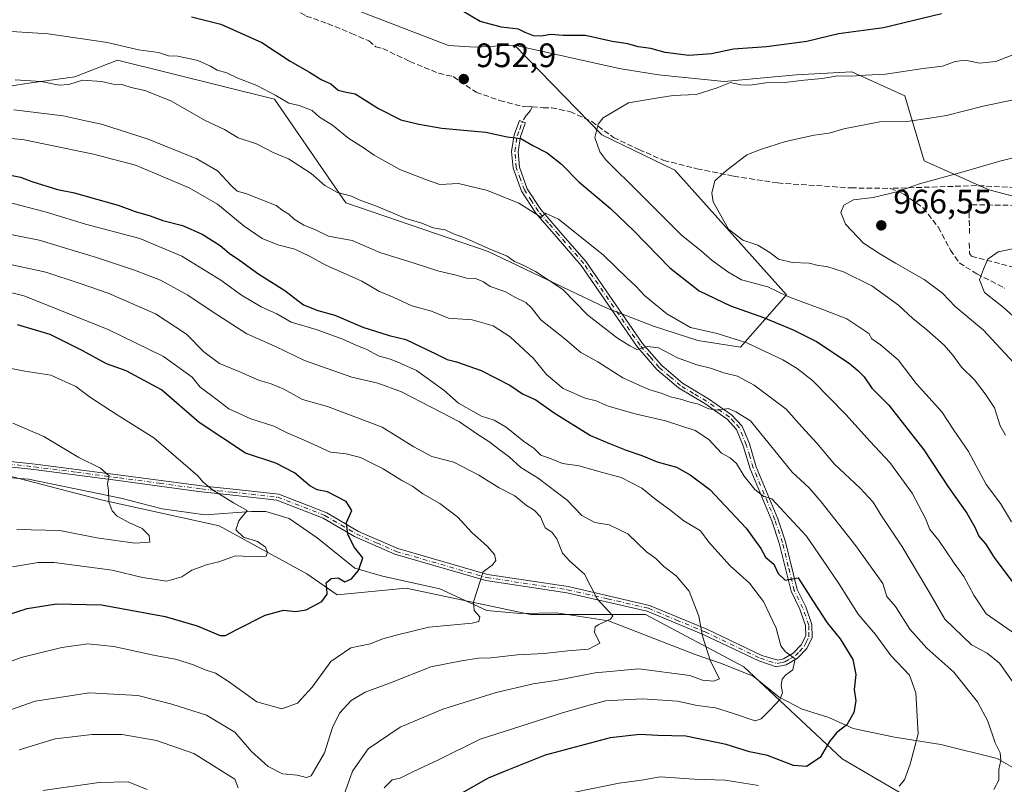
# Model space of a CAD drawing. Units: metres. Extents: x 661756 to 665217, y 4741899 to 4744293.
# Drawn here: x 663230 to 663521, y 4742915 to 4743141 of the extents above; entities that cross this region are included whole.
import ezdxf

# ---------------------------------------------------------------- set-up
doc = ezdxf.new("R2010")
doc.units = ezdxf.units.M
doc.header["$MEASUREMENT"] = 0
doc.linetypes.add('DGN Style 3', pattern=[2.307223, 1.648017, -0.659207])
doc.linetypes.add('DGN Style 4', pattern=[2.638475, 1.318413, -0.659207, 0.001648, -0.659207])
for name, color, linetype, lineweight in [('Arbolado forestal CxS', 92, 'Continuous', 0), ('Camino Cxs', 7, 'Continuous', 0), ('Camino eje', 30, 'DGN Style 4', 13), ('Corriente natural lineal', 142, 'Continuous', 13), ('Curva de nivel maestra', 30, 'Continuous', 30), ('Curva de nivel normal', 30, 'Continuous', 0), ('Matorral CxS', 135, 'Continuous', 0), ('Muro lineal', 1, 'DGN Style 3', 13), ('Punto de cota en terreno', 7, 'Continuous', 0), ('Rótulo de punto de cota en terreno', 7, 'Continuous', 0), ('Senda', 7, 'DGN Style 3', 0)]:
    doc.layers.add(name, color=color, linetype=linetype, lineweight=lineweight)
doc.styles.add('Style-Arial', font='txt')

# ---------------------------------------------------------------- blocks, each defined once
blk = doc.blocks.new('*U6')
at = {"layer": 'Arbolado forestal CxS', "color": 92, "linetype": 'Continuous', "lineweight": 0}
blk.add_polyline3d([(663692.3573, 4742978.2297, 1019.9575), (663661.8787, 4742996.6989, 1008.3694), (663636.3697, 4743018.7129, 998.3606), (663591.7009, 4743025.2235, 986.8384), (663555.2721, 4743033.8559, 976.424), (663534.1823, 4743046.3229, 971.554), (663527.4713, 4743061.6677, 971.606), (663530.7333, 4743070.1375, 970.6064), (663533.6433, 4743077.8983, 969.216), (663531.7033, 4743086.6291, 967.4553), (663516.9263, 4743090.4385, 966.1577), (663497.7533, 4743099.0705, 963.4661), (663492.0015, 4743118.2511, 956.5054), (663476.4067, 4743125.4341, 953.2352), (663459.9147, 4743124.4647, 952.9502), (663438.5727, 4743122.5249, 952.4192), (663419.1707, 4743124.4653, 952.2899), (663407.5289, 4743126.4055, 952.1113), (663376.5251, 4743133.2267, 950.5464), (663364.9819, 4743132.6379, 951.4644), (663357.0829, 4743133.1971, 951.7631), (663296.7853, 4743156.4637, 950.9129)], dxfattribs=at)
blk = doc.blocks.new('5PATER')
at = {"layer": 'Punto de cota en terreno', "linetype": 'Continuous', "lineweight": 0}
h = blk.add_hatch(color=51, dxfattribs=at)
edge = h.paths.add_edge_path()
edge.add_ellipse((0, 0), major_axis=(-0.11, -0.111), ratio=0.999422, start_angle=0, end_angle=360)

msp = doc.modelspace()

# ---------------------------------------------------------------- linework, layer by layer
at = {"layer": 'Arbolado forestal CxS', "color": 92, "linetype": 'Continuous', "lineweight": 0}
for points in [[(663376.5251, 4743133.2267, 950.5464), (663364.9819, 4743132.6379, 951.4644), (663357.0829, 4743133.1971, 951.7631), (663296.7853, 4743156.4637, 950.9129), (663280.4725, 4743164.6837, 950.6201), (663267.8635, 4743174.3837, 948.6443), (663263.0135, 4743188.9325, 944.989), (663250.9037, 4743199.7713, 941.4935), (663241.3175, 4743208.4035, 939.6815), (663230.5253, 4743217.8451, 938.0976), (663228.0947, 4743219.9715, 937.6022), (663198.1789, 4743214.1581, 939.9006), (663171.3369, 4743217.9945, 936.6375), (663164.0779, 4743211.2427, 937.3555), (663163.1079, 4743200.5739, 939.4189), (663155.9989, 4743193.0601, 940.5275), (663137.8891, 4743186.9947, 941.4009), (663133.0389, 4743170.5059, 945.6612), (663105.8801, 4743160.8067, 944.8789), (663063.9691, 4743154.7005, 942.3762), (663044.7961, 4743149.9059, 939.0487)], [(663220.3345, 4743120.0677, 938.4309), (663232.9445, 4743122.0063, 940.3948), (663246.5233, 4743123.9461, 941.2412), (663259.1335, 4743128.7959, 943.5326), (663305.5463, 4743117.2943, 944.5864), (663326.6361, 4743086.6055, 939.6656), (663368.8169, 4743072.2191, 939.7461), (663403.6487, 4743055.5891, 941.5424), (663417.7077, 4743050.1607, 943.203), (663430.8117, 4743045.8875, 944.5262), (663443.4225, 4743043.9467, 945.2981), (663457.0045, 4743059.4681, 955.5969), (663424.0207, 4743096.3317, 957.8855), (663402.3689, 4743106.7439, 955.0519), (663376.5251, 4743133.2267, 950.5464), (663407.5289, 4743126.4055, 952.1113), (663419.1707, 4743124.4653, 952.2899), (663438.5727, 4743122.5249, 952.4192), (663459.9147, 4743124.4647, 952.9502), (663476.4067, 4743125.4341, 953.2352), (663492.0015, 4743118.2511, 956.5054), (663497.7533, 4743099.0705, 963.4661), (663516.9263, 4743090.4385, 966.1577), (663531.7033, 4743086.6291, 967.4553)], [(663220.3345, 4743120.0677, 938.4309), (663232.9445, 4743122.0063, 940.3948), (663246.5233, 4743123.9461, 941.2412), (663259.1335, 4743128.7959, 943.5326), (663305.5463, 4743117.2943, 944.5864), (663326.6361, 4743086.6055, 939.6656), (663368.8169, 4743072.2191, 939.7461), (663403.6487, 4743055.5891, 941.5424), (663417.7077, 4743050.1607, 943.203), (663430.8117, 4743045.8875, 944.5262), (663443.4225, 4743043.9467, 945.2981), (663457.0045, 4743059.4681, 955.5969), (663424.0207, 4743096.3317, 957.8855), (663402.3689, 4743106.7439, 955.0519), (663376.5251, 4743133.2267, 950.5464)], [(663376.5251, 4743133.2267, 950.5464), (663407.5289, 4743126.4055, 952.1113), (663419.1707, 4743124.4653, 952.2899), (663438.5727, 4743122.5249, 952.4192), (663459.9147, 4743124.4647, 952.9502), (663476.4067, 4743125.4341, 953.2352), (663492.0015, 4743118.2511, 956.5054), (663497.7533, 4743099.0705, 963.4661), (663516.9263, 4743090.4385, 966.1577), (663531.7033, 4743086.6291, 967.4553), (663533.6433, 4743077.8983, 969.216), (663530.7333, 4743070.1375, 970.6064), (663527.4713, 4743061.6677, 971.606), (663534.1823, 4743046.3229, 971.554), (663555.2721, 4743033.8559, 976.424), (663591.7009, 4743025.2235, 986.8384), (663636.3697, 4743018.7129, 998.3606), (663661.8787, 4742996.6989, 1008.3694), (663692.3573, 4742978.2297, 1019.9575), (663697.1515, 4742985.9013, 1023.7038), (663706.7375, 4742991.6561, 1028.6207), (663718.8803, 4742986.0493, 1032.8764)], [(663224.2141, 4743006.5839, 885.7216), (663254.2833, 4742998.8235, 889.6491), (663289.2021, 4742991.0631, 893.94), (663315.1689, 4742976.9051, 898.5737), (663324.1207, 4742970.6939, 900.1408), (663344.4897, 4742972.6335, 901.9671), (663381.3475, 4742964.8733, 906.9606), (663415.2965, 4742964.8727, 912.1608), (663444.3953, 4742949.3535, 916.6393), (663473.4941, 4742922.1945, 925.6643), (663496.7731, 4742908.6155, 931.759), (663539.4519, 4742899.8849, 942.8111)], [(663539.4519, 4742899.8849, 942.8111), (663496.7731, 4742908.6155, 931.759), (663473.4941, 4742922.1945, 925.6643), (663444.3953, 4742949.3535, 916.6393), (663415.2965, 4742964.8727, 912.1608), (663381.3475, 4742964.8733, 906.9606), (663344.4897, 4742972.6335, 901.9671), (663324.1207, 4742970.6939, 900.1408), (663315.1689, 4742976.9051, 898.5737), (663289.2021, 4742991.0631, 893.94), (663254.2833, 4742998.8235, 889.6491), (663224.2141, 4743006.5839, 885.7216)], [(663630.5243, 4742843.6515, 993.6522), (663620.9373, 4742851.3235, 988.4317), (663606.5573, 4742858.0375, 981.205), (663601.7645, 4742879.1363, 971.2842), (663592.7995, 4742885.3343, 965.0776), (663561.7607, 4742898.9145, 951.8784), (663539.4519, 4742899.8849, 942.8111), (663496.7731, 4742908.6155, 931.759), (663473.4941, 4742922.1945, 925.6643), (663444.3953, 4742949.3535, 916.6393), (663415.2965, 4742964.8727, 912.1608), (663381.3475, 4742964.8733, 906.9606), (663344.4897, 4742972.6335, 901.9671), (663324.1207, 4742970.6939, 900.1408), (663315.1689, 4742976.9051, 898.5737), (663289.2021, 4742991.0631, 893.94), (663254.2833, 4742998.8235, 889.6491), (663224.2141, 4743006.5839, 885.7216)], [(663630.5243, 4742843.6515, 993.6522), (663620.9373, 4742851.3235, 988.4317), (663606.5573, 4742858.0375, 981.205), (663601.7645, 4742879.1363, 971.2842), (663592.7995, 4742885.3343, 965.0776), (663561.7607, 4742898.9145, 951.8784), (663539.4519, 4742899.8849, 942.8111), (663496.7731, 4742908.6155, 931.759), (663473.4941, 4742922.1945, 925.6643), (663444.3953, 4742949.3535, 916.6393), (663415.2965, 4742964.8727, 912.1608), (663381.3475, 4742964.8733, 906.9606), (663344.4897, 4742972.6335, 901.9671), (663324.1207, 4742970.6939, 900.1408), (663315.1689, 4742976.9051, 898.5737), (663289.2021, 4742991.0631, 893.94), (663254.2833, 4742998.8235, 889.6491), (663224.2141, 4743006.5839, 885.7216)]]:
    msp.add_polyline3d(points, dxfattribs=at)
at = {"layer": 'Camino Cxs', "color": 7, "linetype": 'Continuous', "lineweight": 0}
msp.add_polyline3d([(663219.1401, 4743011.0101, 890.4319), (663234.7801, 4743009.3601, 890.828), (663260.0201, 4743006.1101, 893.5097), (663284.7901, 4743002.7901, 903.3783), (663293.3401, 4743001.9501, 902.7058), (663306.8101, 4743000.4401, 901.6303), (663321.0701, 4742994.9501, 905.262), (663330.3801, 4742989.4501, 903.7557), (663342.0201, 4742984.3501, 902.7), (663368.5401, 4742976.6801, 912.4156), (663392.4301, 4742973.1101, 913.6032), (663416.5501, 4742967.5601, 915.9054), (663433.4601, 4742960.5001, 920.7377), (663449.7601, 4742952.7601, 921.6482), (663454.5101, 4742951.4001, 922.6851), (663456.1501, 4742951.7301, 922.1398), (663459.0201, 4742953.4101, 922.0595), (663461.4201, 4742955.9001, 922.8178), (663462.7201, 4742958.5201, 923.8055), (663462.6601, 4742961.6001, 925.4135), (663460.9901, 4742966.4701, 927.7933), (663458.4201, 4742971.7301, 930.0051), (663454.9101, 4742985.9301, 931.4509), (663452.7201, 4742992.6201, 931.0608), (663446.2801, 4743008.0001, 932.936), (663444.2501, 4743014.8101, 936.5131), (663442.2801, 4743019.6201, 936.9275), (663439.4901, 4743022.6201, 937.3598), (663432.8501, 4743027.2501, 939.8677), (663425.0701, 4743031.8901, 940.5078), (663418.6601, 4743037.3701, 942.9834), (663412.9501, 4743043.9801, 946.9195), (663396.3201, 4743068.1301, 944.4621), (663388.8701, 4743076.6701, 945.1031), (663382.8701, 4743083.6001, 946.3854), (663378.6301, 4743090.0701, 947.0843), (663376.1701, 4743096.8901, 948.3115), (663375.7101, 4743101.8301, 949.6899), (663376.4701, 4743106.7401, 950.8824), (663378.0045, 4743110.9873, 952.063), (663379.8301, 4743110.2537, 952.1432), (663379.7401, 4743110.1401, 952.1019), (663378.3201, 4743106.2301, 950.942), (663377.6201, 4743101.6901, 949.7494), (663378.0401, 4743097.2001, 948.5708), (663380.3501, 4743090.8101, 947.3476), (663384.3901, 4743084.6301, 946.5656), (663390.3101, 4743077.8001, 945.5328), (663397.8101, 4743069.2001, 944.938), (663414.4601, 4743045.0201, 946.1056), (663420.0301, 4743038.5801, 942.7136), (663426.2401, 4743033.2801, 940.8328), (663433.9301, 4743028.7001, 939.9173), (663440.7801, 4743023.9201, 937.4888), (663443.9201, 4743020.5301, 937.7866), (663446.0401, 4743015.3501, 936.9526), (663448.0801, 4743008.5301, 933.4429), (663454.5101, 4742993.1701, 932.4), (663456.7401, 4742986.3501, 933.119), (663460.2301, 4742972.2501, 930.8697), (663462.7501, 4742967.0901, 929.2), (663464.5501, 4742961.9001, 926.9796), (663464.6401, 4742958.0901, 924.6609), (663463.0301, 4742954.8301, 922.9411), (663460.2901, 4742951.9801, 922.1132), (663456.9801, 4742950.0301, 922.65), (663453.9501, 4742949.4101, 924.3112), (663448.8301, 4742951.1301, 922.4673), (663432.4301, 4742958.9201, 921.1491), (663415.8201, 4742965.8501, 918.5052), (663392.0701, 4742971.3201, 914.33), (663368.1001, 4742974.9001, 912.342), (663341.1901, 4742982.6801, 901.7799), (663329.2001, 4742987.9401, 902.3128), (663319.9501, 4742993.4001, 904.033), (663306.2901, 4742998.6601, 901.0035), (663293.2001, 4743000.1301, 900.3608), (663283.1101, 4743001.2501, 900.3708), (663259.3601, 4743004.4901, 893.8271), (663234.3301, 4743007.7501, 890.2768), (663218.8001, 4743009.4101, 890.7253)], dxfattribs=at)
msp.add_polyline3d([(663219.1401, 4743011.0101, 890.4319), (663234.7801, 4743009.3601, 890.828), (663260.0201, 4743006.1101, 893.5097), (663284.7901, 4743002.7901, 903.3783), (663293.3401, 4743001.9501, 902.7058), (663306.8101, 4743000.4401, 901.6303), (663321.0701, 4742994.9501, 905.262), (663330.3801, 4742989.4501, 903.7557), (663342.0201, 4742984.3501, 902.7), (663368.5401, 4742976.6801, 912.4156), (663392.4301, 4742973.1101, 913.6032), (663416.5501, 4742967.5601, 915.9054), (663433.4601, 4742960.5001, 920.7377), (663449.7601, 4742952.7601, 921.6482), (663454.5101, 4742951.4001, 922.6851), (663456.1501, 4742951.7301, 922.1398), (663459.0201, 4742953.4101, 922.0595), (663461.4201, 4742955.9001, 922.8178), (663462.7201, 4742958.5201, 923.8055), (663462.6601, 4742961.6001, 925.4135), (663460.9901, 4742966.4701, 927.7933), (663458.4201, 4742971.7301, 930.0051), (663454.9101, 4742985.9301, 931.4509), (663452.7201, 4742992.6201, 931.0608), (663446.2801, 4743008.0001, 932.936), (663444.2501, 4743014.8101, 936.5131), (663442.2801, 4743019.6201, 936.9275), (663439.4901, 4743022.6201, 937.3598), (663432.8501, 4743027.2501, 939.8677), (663425.0701, 4743031.8901, 940.5078), (663418.6601, 4743037.3701, 942.9834), (663412.9501, 4743043.9801, 946.9195), (663396.3201, 4743068.1301, 944.4621), (663388.8701, 4743076.6701, 945.1031), (663382.8701, 4743083.6001, 946.3854), (663378.6301, 4743090.0701, 947.0843), (663376.1701, 4743096.8901, 948.3115), (663375.7101, 4743101.8301, 949.6899), (663376.4701, 4743106.7401, 950.8824), (663378.0045, 4743110.9873, 952.063), (663379.8301, 4743110.2537, 952.1432), (663379.7401, 4743110.1401, 952.1019), (663378.3201, 4743106.2301, 950.942), (663377.6201, 4743101.6901, 949.7494), (663378.0401, 4743097.2001, 948.5708), (663380.3501, 4743090.8101, 947.3476), (663384.3901, 4743084.6301, 946.5656), (663390.3101, 4743077.8001, 945.5328), (663397.8101, 4743069.2001, 944.938), (663414.4601, 4743045.0201, 946.1056), (663420.0301, 4743038.5801, 942.7136), (663426.2401, 4743033.2801, 940.8328), (663433.9301, 4743028.7001, 939.9173), (663440.7801, 4743023.9201, 937.4888), (663443.9201, 4743020.5301, 937.7866), (663446.0401, 4743015.3501, 936.9526), (663448.0801, 4743008.5301, 933.4429), (663454.5101, 4742993.1701, 932.4), (663456.7401, 4742986.3501, 933.119), (663460.2301, 4742972.2501, 930.8697), (663462.7501, 4742967.0901, 929.2), (663464.5501, 4742961.9001, 926.9796), (663464.6401, 4742958.0901, 924.6609), (663463.0301, 4742954.8301, 922.9411), (663460.2901, 4742951.9801, 922.1132), (663456.9801, 4742950.0301, 922.65), (663453.9501, 4742949.4101, 924.3112), (663448.8301, 4742951.1301, 922.4673), (663432.4301, 4742958.9201, 921.1491), (663415.8201, 4742965.8501, 918.5052), (663392.0701, 4742971.3201, 914.33), (663368.1001, 4742974.9001, 912.342), (663341.1901, 4742982.6801, 901.7799), (663329.2001, 4742987.9401, 902.3128), (663319.9501, 4742993.4001, 904.033), (663306.2901, 4742998.6601, 901.0035), (663293.2001, 4743000.1301, 900.3608), (663283.1101, 4743001.2501, 900.3708), (663259.3601, 4743004.4901, 893.8271), (663234.3301, 4743007.7501, 890.2768), (663218.8001, 4743009.4101, 890.7253)], dxfattribs=at)
at = {"layer": 'Camino eje', "color": 30, "linetype": 'DGN Style 4', "lineweight": 13}
msp.add_polyline3d([(663226.7351, 4743009.3801, 891.3326), (663234.5551, 4743008.5551, 890.5374), (663247.0701, 4743006.9251, 890.4728), (663259.6901, 4743005.3001, 893.6475), (663271.5651, 4743003.6801, 895.8331), (663283.9501, 4743002.0201, 901.9162), (663288.9951, 4743001.4601, 904.0957), (663293.2701, 4743001.0401, 901.5372), (663306.5501, 4742999.5501, 901.3668), (663320.5101, 4742994.1751, 904.6628), (663329.7901, 4742988.6951, 903.0218), (663335.7851, 4742986.0651, 902.4788), (663341.6051, 4742983.5151, 902.2386), (663368.3201, 4742975.7901, 912.4155), (663392.2501, 4742972.2151, 913.5012), (663404.1251, 4742969.4801, 916.3217), (663416.1851, 4742966.7051, 917.137), (663424.4901, 4742963.2401, 919.5417), (663432.9451, 4742959.7101, 920.8557), (663449.2951, 4742951.9451, 921.9431), (663451.8551, 4742951.0851, 923.2789), (663454.2301, 4742950.4051, 923.4653), (663455.7451, 4742950.7151, 922.767), (663456.5651, 4742950.8801, 922.4364), (663458.0001, 4742951.7201, 921.9334), (663459.6551, 4742952.6951, 921.9525), (663460.8551, 4742953.9401, 922.3722), (663462.2251, 4742955.3651, 922.757), (663462.8751, 4742956.6751, 923.1945), (663463.6801, 4742958.3051, 924.2429), (663463.6351, 4742960.2101, 925.3202), (663463.6051, 4742961.7501, 926.1899), (663462.7051, 4742964.3451, 927.2298), (663461.8701, 4742966.7801, 928.4529), (663459.3251, 4742971.9901, 930.4533), (663457.5701, 4742979.0901, 929.8788), (663455.8251, 4742986.1401, 932.2537), (663453.6151, 4742992.8951, 931.7161), (663447.1801, 4743008.2651, 932.9133), (663446.1601, 4743011.6751, 934.7113), (663445.1451, 4743015.0801, 936.7034), (663443.1001, 4743020.0751, 937.2474), (663441.5301, 4743021.7701, 936.9809), (663440.1351, 4743023.2701, 937.3954), (663433.3901, 4743027.9751, 939.8417), (663429.5451, 4743030.2651, 940.2603), (663425.6551, 4743032.5851, 940.6108), (663422.5501, 4743035.2351, 941.0537), (663419.3451, 4743037.9751, 942.7866), (663416.5601, 4743041.1951, 944.9269), (663413.7051, 4743044.5001, 946.4346), (663397.0651, 4743068.6651, 944.7514), (663389.5901, 4743077.2351, 945.3408), (663386.6301, 4743080.6501, 945.8897), (663383.6301, 4743084.1151, 946.4464), (663381.6101, 4743087.2051, 946.4804), (663379.4901, 4743090.4401, 947.2013), (663378.3351, 4743093.6351, 947.7208), (663377.1051, 4743097.0451, 948.3766), (663376.6651, 4743101.7601, 949.7046), (663377.3951, 4743106.4851, 950.8265), (663378.1051, 4743108.4401, 951.4074), (663378.8801, 4743110.5851, 952.0848), (663378.9087, 4743110.6239, 952.0988)], dxfattribs=at)
at = {"layer": 'Corriente natural lineal', "color": 142, "linetype": 'Continuous', "lineweight": 13}
msp.add_polyline3d([(663526.5801, 4742918.1301, 936.8861), (663519.3101, 4742922.2501, 934.7591), (663502.7101, 4742926.4201, 931.416), (663488.9701, 4742928.6101, 927.6488), (663476.7301, 4742931.1801, 924.9842), (663469.5701, 4742934.3601, 922.9603), (663461.7001, 4742936.8501, 921.42), (663454.8701, 4742940.4201, 919.7006), (663447.2101, 4742946.6301, 917.0909), (663437.4901, 4742950.4901, 915.5885), (663430.0301, 4742953.0601, 914.4612), (663404.3401, 4742963.0101, 909.9474), (663389.0301, 4742965.3501, 908.0314), (663378.2901, 4742965.1501, 906.5585), (663368.4301, 4742966.0801, 905.3269), (663354.5101, 4742972.4201, 902.7264), (663337.5401, 4742976.1801, 901.0453), (663329.3101, 4742978.5601, 899.7224), (663318.2201, 4742987.5801, 897.831), (663309.9101, 4742993.3001, 896.9794), (663302.9901, 4742995.3301, 896.1192), (663298.7201, 4742995.3501, 895.5159), (663285.0901, 4742994.3101, 893.6288), (663272.3701, 4742996.0901, 891.9655), (663260.1001, 4742999.2701, 890.3143), (663232.8001, 4743004.8701, 886.4406), (663218.7701, 4743005.9801, 884.9954)], dxfattribs=at)
at = {"layer": 'Curva de nivel maestra', "color": 30, "linetype": 'Continuous', "lineweight": 30, "flags": 128}
for points, elevation in [([(663502.93, 4743142.5901), (663485.76, 4743138.4101), (663472.39, 4743136.6601), (663463.04, 4743134.3901), (663451.12, 4743132.7501), (663441.4, 4743132.0501), (663434.87, 4743130.7601), (663428.16, 4743130.1901), (663421.15, 4743131.1101), (663416.86, 4743132.2801), (663413.19, 4743132.7601), (663410.12, 4743133.6901), (663405.47, 4743134.3801), (663397.62, 4743136.1601), (663390.99, 4743136.1001), (663387.24, 4743136.4201), (663384.51, 4743135.9701), (663382.22, 4743136.0801), (663379.76, 4743137.0001), (663377.72, 4743137.9601), (663372.71, 4743138.6001), (663366.46, 4743140.2801), (663361.05, 4743143.4101)], 950), ([(663281.03, 4743141.6501), (663289.66, 4743139.5001), (663301.78, 4743134.0301), (663310.22, 4743128.5801), (663315.89, 4743125.2501), (663319.34, 4743123.1201), (663322.27, 4743121.8001), (663324.4, 4743119.9901), (663326.38, 4743119.4601), (663329.42, 4743118.8901), (663336.29, 4743114.5401), (663342.91, 4743111.1601), (663348.3, 4743109.8801), (663355.1, 4743108.6801), (663368.05, 4743107.5901), (663374.4, 4743106.1801), (663378.46, 4743105.6701), (663382.02, 4743103.6001), (663386.19, 4743101.4401), (663390.49, 4743098.0701), (663395.58, 4743092.8401), (663405.01, 4743084.9801), (663411.9, 4743078.4001), (663422.5, 4743067.4001), (663431.22, 4743060.6001), (663440.47, 4743056.1501), (663450.24, 4743052.7201), (663459.04, 4743049.0801), (663465.93, 4743045.5801), (663475.62, 4743039.1801), (663478.13, 4743037.0201), (663480.05, 4743035.1301), (663482.3, 4743031.8601), (663487.26, 4743026.8201), (663497.65, 4743013.5401), (663504.89, 4743002.6701), (663510.36, 4742994.8001), (663512.78, 4742990.6901), (663513.93, 4742988.0501), (663515.9, 4742985.7801), (663518.45, 4742981.7301), (663524.59, 4742973.5401)], 950), ([(663226.48, 4743095.0601), (663230.4, 4743094.2001), (663233.77, 4743092.9201), (663241.38, 4743090.6101), (663246.42, 4743089.5801), (663251.53, 4743088.0801), (663259.34, 4743085.9701), (663264.33, 4743084.1001), (663268.84, 4743082.8001), (663272.54, 4743081.4501), (663278.34, 4743079.9201), (663284.16, 4743077.4101), (663289.47, 4743074.0501), (663292.13, 4743071.7101), (663295.19, 4743069.6901), (663300.9, 4743065.5201), (663308.58, 4743060.7401), (663314.16, 4743056.5001), (663318.41, 4743054.7501), (663323.44, 4743053.4601), (663331.73, 4743049.8901), (663339.46, 4743047.3501), (663344.38, 4743046.1701), (663353.53, 4743041.9101), (663356.7, 4743040.2901), (663359.4, 4743039.6501), (663366.74, 4743037.0601), (663375.18, 4743032.6801), (663378.93, 4743030.1701), (663382.91, 4743028.4001), (663388.26, 4743024.4901), (663399.05, 4743017.8301), (663404.69, 4743015.4701), (663409.61, 4743013.4901), (663414.26, 4743011.9001), (663418.77, 4743010.0201), (663424.52, 4743008.4101), (663428.58, 4743006.1401), (663434.31, 4743001.8701), (663445.1, 4742990.4101), (663449.46, 4742984.3701), (663450.78, 4742981.8701), (663453.28, 4742979.7901), (663454.58, 4742977.0301), (663456.59, 4742975.0101), (663460.46, 4742975.6801), (663464.82, 4742968.9001), (663469.1, 4742962.4001), (663472.9, 4742957.6401), (663476.62, 4742951.5201), (663477.57, 4742947.1301), (663477.09, 4742942.6501), (663477.59, 4742939.3401), (663477, 4742935.8701), (663474.87, 4742932.2801), (663471.97, 4742929.9501), (663469.76, 4742927.2801), (663467.04, 4742922.5301), (663462.91, 4742919.8701), (663459.06, 4742920.2201), (663451.38, 4742923.1501), (663446.08, 4742924.2901), (663439.15, 4742926.3801), (663427.21, 4742928.9101), (663418.93, 4742929.0501), (663413.69, 4742929.3901), (663404.84, 4742928.4001), (663385.69, 4742923.2301), (663373.78, 4742918.5401), (663368.77, 4742916.4601), (663360.76, 4742911.9201)], 925), ([(663223.16, 4742963.6601), (663232.38, 4742966.6501), (663241.05, 4742968.0601), (663254.35, 4742967.7701), (663273.27, 4742964.2801), (663282.68, 4742961.4701), (663289.49, 4742958.6301), (663291.06, 4742958.6601), (663294.4, 4742960.4501), (663302.8, 4742964.6801), (663308.23, 4742966.1201), (663311.8, 4742965.7601), (663314.98, 4742966.2801), (663319.53, 4742968.7201), (663321.11, 4742970.8401), (663321.07, 4742972.6801), (663320.85, 4742974.2301), (663322.38, 4742975.5101), (663324.38, 4742975.6801), (663326.38, 4742974.5201), (663328.38, 4742975.3801), (663330.44, 4742977.8901), (663331.7, 4742981.6201), (663329.2, 4742984.7101), (663327.26, 4742988.5201), (663326.85, 4742992.0801), (663328.45, 4742995.6201), (663326.74, 4742998.2601), (663321.22, 4743001.1401), (663318.21, 4743001.7601), (663316.01, 4743002.9201), (663311.53, 4743006.7501), (663305.96, 4743009.6501), (663297.03, 4743012.6201), (663283.28, 4743021.7001), (663272.13, 4743031.3401), (663261.74, 4743036.9501), (663255.86, 4743039.0001), (663248.65, 4743043.0001), (663239.25, 4743047.6701), (663229.57, 4743050.5501)], 900)]:
    msp.add_lwpolyline(points, dxfattribs=dict(at, elevation=elevation))
at = {"layer": 'Curva de nivel normal', "color": 30, "linetype": 'Continuous', "lineweight": 0, "flags": 128}
for points, elevation in [([(663223.07, 4743137.6501), (663238.64, 4743136.6601), (663256.14, 4743134.0801), (663265.38, 4743131.9301), (663271.25, 4743131.0701), (663274.18, 4743130.0901), (663276.94, 4743130.0401), (663282.86, 4743128.7201), (663286.62, 4743127.0501), (663288.64, 4743125.8901), (663291.47, 4743125.0501), (663294.68, 4743123.5201), (663300.32, 4743121.3301), (663306, 4743118.4301), (663309.85, 4743116.1201), (663312.83, 4743115.4101), (663316.7, 4743113.9101), (663318.88, 4743111.9601), (663322.75, 4743109.6601), (663327.58, 4743105.6501), (663331.82, 4743103.0501), (663335.01, 4743100.7501), (663342.62, 4743096.5301), (663350.56, 4743093.4701), (663354.49, 4743092.0701), (663359.97, 4743092.3401), (663368.6, 4743090.3201), (663377.81, 4743086.5101), (663382.88, 4743083.4101), (663384.48, 4743082.2701), (663385.72, 4743083.6201), (663389.56, 4743081.8101), (663402.79, 4743071.2801), (663409.84, 4743064.4401), (663412.44, 4743062.0201), (663415.02, 4743059.2201), (663421.59, 4743053.7901), (663428.67, 4743049.8001), (663436.56, 4743048.0101), (663445.3, 4743045.2001), (663455.97, 4743040.2001), (663460.16, 4743037.5901), (663464.71, 4743034.0901), (663474.61, 4743024.0401), (663481.79, 4743016.0201), (663487.61, 4743009.8401), (663494.2, 4743000.7601), (663498.18, 4742993.2801), (663499.48, 4742990.0201), (663502.07, 4742986.7701), (663506.67, 4742980.0501), (663509.52, 4742976.0801), (663512.46, 4742970.6201), (663516.05, 4742965.1101), (663524.78, 4742959.0601)], 945), ([(663527.21, 4743131.6701), (663518.98, 4743128.4001), (663514.13, 4743127.9901), (663509.96, 4743128.8601), (663506.89, 4743128.4601), (663503.17, 4743127.0701), (663497.48, 4743126.3801), (663486.34, 4743124.6801), (663480.42, 4743124.3701), (663476.36, 4743124.1101), (663472.26, 4743124.1701), (663467.55, 4743123.4001), (663462.27, 4743122.9501), (663456.51, 4743122.2701), (663450.94, 4743122.1801), (663446.24, 4743121.4801), (663443.54, 4743121.5801), (663440.42, 4743122.2001), (663436.57, 4743120.6401), (663430.3, 4743118.6701), (663423.53, 4743118.3601), (663417.84, 4743117.4901), (663410.27, 4743116.2101), (663402.76, 4743111.8001), (663401.3, 4743109.9101), (663400.34, 4743105.9501), (663401.81, 4743101.7601), (663403.63, 4743099.3501), (663413.57, 4743089.4801), (663425.92, 4743077.2001), (663431.91, 4743072.3201), (663435.02, 4743069.6301), (663439.68, 4743066.2201), (663443.72, 4743063.8501), (663451.52, 4743061.7601), (663457.24, 4743059.0201), (663461.85, 4743057.2501), (663466.48, 4743055.5801), (663474.9, 4743052.2801), (663481.43, 4743047.9501), (663482.26, 4743046.4001), (663484.82, 4743044.6001), (663490.06, 4743040.2101), (663495.4, 4743033.1501), (663503.01, 4743024.8401), (663506.51, 4743019.4001), (663510.89, 4743013.1201), (663516.13, 4743003.3601), (663520.35, 4742997.7301), (663523.58, 4742992.3101)], 955), ([(663228.85, 4743123.0401), (663236.59, 4743122.5101), (663241.85, 4743121.4701), (663244.71, 4743121.6801), (663248.81, 4743122.8801), (663254.35, 4743122.5001), (663257.85, 4743121.7601), (663260.44, 4743121.6801), (663263.15, 4743120.7301), (663267.24, 4743119.8201), (663274.92, 4743116.8301), (663285.1, 4743111.0101), (663290.81, 4743108.3201), (663294.82, 4743105.8901), (663300.23, 4743104.1101), (663305.19, 4743101.5301), (663309.75, 4743099.6601), (663316.41, 4743095.2701), (663320.46, 4743091.8001), (663324.19, 4743089.7101), (663328.35, 4743088.5901), (663330.6, 4743087.5101), (663335.77, 4743085.6901), (663344.46, 4743082.0401), (663349.18, 4743080.5901), (663352.53, 4743079.2401), (663356.05, 4743078.6601), (663358.51, 4743077.4801), (663362.05, 4743076.1901), (663368.9, 4743073.1501), (663374.4, 4743070.8401), (663376.6, 4743069.2801), (663379.12, 4743068.2301), (663382.75, 4743066.3301), (663390.9, 4743061.0201), (663398.24, 4743053.4401), (663407.01, 4743046.5601), (663410.7, 4743044.3001), (663412.8, 4743043.3001), (663416.06, 4743044.1401), (663419.14, 4743043.7201), (663424.79, 4743040.7501), (663430.48, 4743038.7101), (663434.53, 4743037.7601), (663438.5, 4743036.3601), (663442.58, 4743035.3201), (663447.47, 4743032.6601), (663456.9, 4743025.5701), (663461.58, 4743020.3401), (663465.99, 4743015.5601), (663471.24, 4743009.3001), (663478.84, 4743002.2201), (663482.71, 4742998.1301), (663484.93, 4742994.3701), (663491.15, 4742985.0401), (663499.15, 4742971.7101), (663503.91, 4742963.4701), (663511.75, 4742955.9401), (663516.36, 4742953.4201), (663520, 4742950.5101), (663523.92, 4742945.0201)], 940), ([(663521.79, 4743017.9401), (663520.24, 4743020.7001), (663518.57, 4743025.9601), (663515.76, 4743030.1201), (663512.63, 4743034.3001), (663508.78, 4743038.0401), (663506.28, 4743041.6001), (663503.65, 4743044.4901), (663498.54, 4743049.1201), (663494.45, 4743052.4001), (663490.13, 4743056.4101), (663482.28, 4743062.0901), (663473.92, 4743066.2401), (663468.96, 4743067.8501), (663466.42, 4743068.1101), (663463.72, 4743068.7801), (663458.72, 4743069.0201), (663454.71, 4743069.9501), (663452.06, 4743071.9801), (663448.52, 4743074.1001), (663444.12, 4743075.6001), (663439.91, 4743078.8201), (663435.35, 4743086.9601), (663434.97, 4743089.4901), (663435.85, 4743093.1301), (663439.25, 4743096.2401), (663445.28, 4743100.8501), (663449.31, 4743102.4001), (663456.71, 4743104.7801), (663465.2, 4743106.6701), (663469.65, 4743107.2101), (663474.04, 4743108.4801), (663484.61, 4743110.6401), (663492.62, 4743110.7201), (663499.45, 4743111.6601), (663504.39, 4743112.4901), (663515.17, 4743115.2101), (663524.19, 4743117.1401)], 960), ([(663518.36, 4742913.0601), (663519.81, 4742915.8401), (663519.88, 4742919.0601), (663520.44, 4742921.8201), (663520.25, 4742923.9501), (663518.79, 4742926.9501), (663516.61, 4742933.2801), (663513.5, 4742939.0201), (663506.57, 4742947.8001), (663498.55, 4742954.9001), (663493.54, 4742960.5801), (663489.23, 4742967.2401), (663486.67, 4742970.2301), (663485.51, 4742974.0701), (663477.59, 4742985.1501), (663467.27, 4742998.1601), (663463.75, 4743002.3101), (663458.73, 4743006.9501), (663446.34, 4743022.1401), (663442.06, 4743024.8401), (663439.89, 4743025.8201), (663436.72, 4743025.3501), (663434.06, 4743025.7001), (663430.72, 4743027.1401), (663428.39, 4743027.6601), (663426.06, 4743028.4801), (663422.72, 4743029.2301), (663420.21, 4743030.2201), (663416.34, 4743031.4001), (663408.6, 4743034.9001), (663401.23, 4743039.6201), (663396.18, 4743042.3501), (663391.44, 4743046.4101), (663384.32, 4743052.0401), (663381.58, 4743055.5801), (663379.9, 4743057.1901), (663376.71, 4743058.7801), (663373.74, 4743060.4601), (663369.37, 4743061.9201), (663367.35, 4743063.2301), (663365.03, 4743064.2901), (663362.38, 4743064.3701), (663359.3, 4743065.2301), (663354.15, 4743066.4001), (663346.63, 4743068.8801), (663336.73, 4743071.9801), (663328.56, 4743075.4801), (663321.56, 4743076.8101), (663317.48, 4743078.7201), (663314.22, 4743080.0101), (663311.4, 4743081.8501), (663309.82, 4743083.3301), (663308.15, 4743084.2301), (663306.04, 4743085.8601), (663297.05, 4743089.4301), (663294.56, 4743090.1101), (663292.75, 4743091.7801), (663288.68, 4743096.0901), (663282.55, 4743099.6601), (663268.17, 4743105.4801), (663254.38, 4743109.9401), (663250.14, 4743110.7901), (663243.09, 4743112.4101), (663228.48, 4743114.1701)], 935), ([(663221.49, 4743106.4001), (663231.53, 4743105.2301), (663251.98, 4743101.0401), (663264.41, 4743097.7901), (663270.06, 4743095.3701), (663280.3, 4743091.0501), (663288.68, 4743086.2201), (663296.6, 4743079.7201), (663301.96, 4743076.1201), (663306.53, 4743074.2201), (663311.56, 4743072.9601), (663315.92, 4743070.9001), (663320.55, 4743068.2801), (663331.41, 4743063.4901), (663336.65, 4743060.4101), (663340.7, 4743058.7101), (663346.22, 4743056.1501), (663352.01, 4743054.5701), (663357.05, 4743052.5001), (663364.09, 4743052.0401), (663370.21, 4743050.2101), (663375.25, 4743046.9901), (663382.19, 4743040.6201), (663386.01, 4743035.8801), (663390.92, 4743031.7201), (663397.45, 4743028.8501), (663400.77, 4743028.0601), (663404.27, 4743026.5201), (663412.27, 4743024.2601), (663421.27, 4743022.1901), (663430.03, 4743019.2601), (663434.04, 4743016.6001), (663437.84, 4743012.6401), (663440.33, 4743011.2001), (663442.24, 4743009.5001), (663444.54, 4743005.8101), (663447.71, 4743001.8401), (663450.32, 4742999.8101), (663452.67, 4742999.1301), (663456.54, 4742994.9101), (663462.93, 4742988.0401), (663467.66, 4742981.1801), (663472.56, 4742974.0801), (663478.22, 4742964.9401), (663483.37, 4742958.9301), (663487.9, 4742952.7901), (663493.46, 4742946.9001), (663495.28, 4742941.7301), (663495.95, 4742929.6001), (663493.63, 4742920.6401), (663491.98, 4742915.9701), (663490.33, 4742914.1001)], 930), ([(663539.9, 4743103.9001), (663520.14, 4743098.9601), (663509.25, 4743095.8201), (663496.4, 4743092.3001), (663489.72, 4743089.9401), (663482.69, 4743088.1901), (663476.81, 4743087.4801), (663473.97, 4743085.9301), (663473.06, 4743083.8001), (663474.45, 4743080.2801), (663479.81, 4743074.6801), (663484.3, 4743071.7601), (663489.23, 4743068.8001), (663497.76, 4743063.9901), (663503.21, 4743059.9001), (663506.91, 4743056.0201), (663515.33, 4743048.9601), (663524.22, 4743039.4401)], 965), ([(663226.01, 4743087.0401), (663237.71, 4743084.0001), (663249.71, 4743080.3501), (663265.71, 4743076.0501), (663278.17, 4743070.8401), (663289.73, 4743063.7901), (663295.82, 4743059.3501), (663301.62, 4743055.8601), (663306.22, 4743053.7901), (663310.48, 4743051.3801), (663317.92, 4743049.1501), (663325.76, 4743046.3401), (663330.15, 4743044.3601), (663332.73, 4743043.3801), (663336.38, 4743041.3501), (663340.05, 4743040.3301), (663342.74, 4743039.2101), (663347.57, 4743037.0201), (663355.7, 4743031.2701), (663359.96, 4743027.3801), (663366.8, 4743023.5401), (663370.55, 4743022.3701), (663374.07, 4743020.3001), (663379.28, 4743016.1801), (663382.37, 4743013.9401), (663384.39, 4743011.9601), (663387.44, 4743010.9001), (663390.78, 4743009.5801), (663395.69, 4743008.8101), (663401.56, 4743007.1201), (663408.13, 4743005.3601), (663414.23, 4743002.2201), (663418.44, 4742998.7801), (663422.39, 4742995.9601), (663426.7, 4742992.5601), (663431.57, 4742989.5901), (663434.1, 4742986.2701), (663440.41, 4742979.2701), (663446.05, 4742974.1301), (663450.2, 4742968.7201), (663453.98, 4742960.8701), (663455.37, 4742955.6501), (663456.71, 4742953.8201), (663459.61, 4742951.7601), (663458.94, 4742948.4701), (663456.73, 4742946.8801), (663455.73, 4742945.7701), (663455.49, 4742943.8901), (663455.82, 4742941.7001), (663455.09, 4742939.7501), (663452.25, 4742936.7001), (663449.52, 4742934.0401), (663447.72, 4742933.4301), (663441.06, 4742935.7001), (663436.06, 4742937.2401), (663430.64, 4742937.9101), (663424.74, 4742939.2501), (663414.34, 4742939.9001), (663403.44, 4742939.3101), (663397.98, 4742937.8801), (663390.72, 4742935.7801), (663366.42, 4742927.9601), (663353.89, 4742921.7801), (663346.71, 4742918.4401), (663342.71, 4742916.4201), (663340.38, 4742915.9901), (663338.05, 4742913.6201)], 920), ([(663325.58, 4742909.9501), (663328.65, 4742918.5001), (663333.33, 4742925.1201), (663342.71, 4742931.5401), (663355.38, 4742936.8301), (663371.18, 4742941.7601), (663382.05, 4742944.3401), (663388.81, 4742945.3801), (663400.42, 4742947.6501), (663413.36, 4742948.7801), (663428.39, 4742946.8001), (663432.23, 4742945.4401), (663435.49, 4742945.1801), (663437.25, 4742945.8601), (663434.52, 4742951.0201), (663432.21, 4742958.4701), (663431.1, 4742964.3801), (663428.25, 4742971.7801), (663424.39, 4742976.3401), (663420.72, 4742979.0601), (663418.39, 4742981.4401), (663415.66, 4742983.3701), (663410.14, 4742988.7401), (663404.58, 4742991.4401), (663400.34, 4742992.0601), (663396.49, 4742994.1301), (663392.19, 4742998.6601), (663383.57, 4743005.2401), (663378.4, 4743008.3601), (663374.98, 4743011.5401), (663372.02, 4743013.6401), (663369.32, 4743015.8101), (663365.69, 4743018.0801), (663360.31, 4743021.8801), (663343.18, 4743030.7401), (663336.16, 4743033.3101), (663328.43, 4743035.0801), (663314.45, 4743040.0201), (663305.86, 4743044.1801), (663297.4, 4743047.8801), (663287.47, 4743054.2801), (663279.98, 4743059.3301), (663271.87, 4743063.7201), (663264.14, 4743066.6901), (663252.93, 4743070.5101), (663235.99, 4743075.5501), (663219.58, 4743078.8301)], 915), ([(663526.82, 4743073.6201), (663519.66, 4743072.1901), (663516.57, 4743069.9501), (663515.32, 4743067.0301), (663514.12, 4743063.8501), (663515.62, 4743060.1401), (663521.12, 4743055.7801), (663525.91, 4743051.4501)], 970), ([(663215.05, 4742932.3101), (663234.75, 4742939.2401), (663250.87, 4742941.7401), (663265.16, 4742940.9401), (663275.24, 4742938.3701), (663285.5, 4742935.0801), (663293.81, 4742930.0501), (663298.8, 4742924.3801), (663303.71, 4742919.9501), (663307.9, 4742917.7801), (663312.28, 4742917.3301), (663315.06, 4742916.6901), (663316.45, 4742917.1801), (663320.4, 4742923.9101), (663322.72, 4742931.4601), (663324.78, 4742935.6601), (663328.28, 4742939.4701), (663332.35, 4742941.9401), (663339.88, 4742944.6701), (663351.85, 4742949.3701), (663360.86, 4742951.1401), (663365.9, 4742951.9101), (663369.6, 4742952.0101), (663377.46, 4742952.9801), (663385.36, 4742953.3201), (663392.31, 4742954.1001), (663398.48, 4742954.6301), (663401.83, 4742956.3601), (663400.27, 4742959.6201), (663400.46, 4742961.2701), (663401.56, 4742961.9501), (663404.96, 4742963.4501), (663405.64, 4742964.5001), (663400.99, 4742969.5501), (663397.28, 4742976.8401), (663392.92, 4742980.6001), (663390.77, 4742983.0301), (663389.1, 4742987.2501), (663387.58, 4742989.1901), (663385.69, 4742990.5401), (663384.23, 4742993.7301), (663382.38, 4742995.7101), (663380.12, 4742997.1001), (663376.65, 4742999.9901), (663372.04, 4743002.3001), (663366.03, 4743006.1201), (663358.61, 4743009.9401), (663352.11, 4743011.6201), (663346.78, 4743014.5101), (663337.4, 4743020.2401), (663321.24, 4743026.4001), (663313.84, 4743028.4601), (663308.32, 4743031.4801), (663304.56, 4743033.1301), (663301.11, 4743034.1301), (663294.78, 4743036.8901), (663289.3, 4743039.0901), (663284.69, 4743042.5901), (663279.55, 4743047.7901), (663270.38, 4743053.7701), (663256.37, 4743059.9101), (663248.06, 4743062.7901), (663237.92, 4743066.1601), (663225.17, 4743068.9001)], 910), ([(663220.68, 4743061.7801), (663231.44, 4743059.1201), (663256.41, 4743049.1901), (663272.71, 4743041.1501), (663281.17, 4743035.0901), (663283.57, 4743032.0801), (663286.9, 4743029.6901), (663292.06, 4743025.7501), (663298.62, 4743022.7801), (663305.38, 4743020.6101), (663309.34, 4743018.5901), (663315.89, 4743015.7901), (663322.11, 4743012.8701), (663326.75, 4743012.3601), (663331, 4743011.2801), (663337.74, 4743007.9201), (663343.22, 4743004.4901), (663346.37, 4743002.8801), (663349.46, 4743000.5701), (663354.46, 4742997.7001), (663359.79, 4742993.6901), (663363.91, 4742989.1401), (663368.47, 4742985.0401), (663370.67, 4742982.5701), (663371.06, 4742980.8801), (663369.93, 4742979.4401), (663367.29, 4742977.5201), (663364.47, 4742968.6001), (663364.62, 4742966.0101), (663366.34, 4742964.1801), (663366, 4742962.8301), (663364.07, 4742962.2801), (663351.24, 4742961.1001), (663341.55, 4742958.7601), (663337.63, 4742957.6601), (663333.88, 4742956.1901), (663328.13, 4742955.0401), (663322.27, 4742950.9901), (663316.7, 4742943.4001), (663312.38, 4742938.6701), (663307.77, 4742937.0101), (663300.31, 4742939.0801), (663291.93, 4742945.0601), (663288.16, 4742947.5301), (663285.02, 4742948.5401), (663281.64, 4742950.0301), (663276.29, 4742951.6501), (663270.28, 4742952.7601), (663258.05, 4742955.3901), (663250.33, 4742956.1801), (663242.68, 4742955.1501), (663230.64, 4742952.1401), (663220.54, 4742948.3701)], 905), ([(663220.05, 4743039.1401), (663231.68, 4743036.8801), (663239.4, 4743035.6601), (663246.79, 4743032.3001), (663251.15, 4743029.1001), (663259, 4743023.9401), (663269.83, 4743017.1001), (663282.89, 4743005.9201), (663284.48, 4743003.9701), (663287.27, 4743001.7301), (663293.44, 4742997.9301), (663297.5, 4742995.5901), (663295.06, 4742992.6001), (663294.12, 4742989.9501), (663296.39, 4742987.7601), (663300.59, 4742986.5001), (663302.89, 4742984.7901), (663303.52, 4742983.2801), (663303.1, 4742982.1101), (663300.79, 4742981.8901), (663294.02, 4742982.2001), (663289.13, 4742980.4601), (663285.78, 4742979.7001), (663281.07, 4742977.9901), (663278.13, 4742975.9801), (663273.7, 4742974.6901), (663266.56, 4742975.8201), (663257.56, 4742978.0001), (663240.35, 4742980.3001), (663235.62, 4742980.3001), (663228.05, 4742978.9701)], 895), ([(663228.17, 4743021.5001), (663237.38, 4743017.5601), (663247.72, 4743011.3001), (663254.1, 4743008.1801), (663256.62, 4743005.8901), (663256.19, 4743003.5601), (663256.44, 4743001.5201), (663256.55, 4742998.1701), (663257.59, 4742995.5201), (663259.06, 4742993.9701), (663262.52, 4742992.0901), (663266.4, 4742990.3101), (663268.5, 4742988.2401), (663268.7, 4742986.2801), (663264.3, 4742985.9601), (663252.99, 4742987.5601), (663242.06, 4742989.7201), (663229.38, 4742990.0101)], 890), ([(663230.06, 4742924.8201), (663240.71, 4742928.0601), (663251.66, 4742929.4001), (663260.49, 4742929.3401), (663270.66, 4742927.6101), (663281.71, 4742923.7701), (663293.88, 4742916.1601), (663294.83, 4742913.5701)], 915), ([(663267.91, 4742913.1201), (663262.24, 4742915.4201), (663253.73, 4742915.2001), (663237.05, 4742912.8001)], 920), ([(663448.76, 4742914.2601), (663438.89, 4742915.8901), (663429.76, 4742916.2101), (663419.66, 4742916.8801), (663414.09, 4742915.9001), (663407.57, 4742914.9601), (663392.97, 4742912.0301)], 930)]:
    msp.add_lwpolyline(points, dxfattribs=dict(at, elevation=elevation))
at = {"layer": 'Matorral CxS', "color": 135, "linetype": 'Continuous', "lineweight": 0}
for points in [[(663376.5251, 4743133.2267, 950.5464), (663364.9819, 4743132.6379, 951.4644), (663357.0829, 4743133.1971, 951.7631), (663296.7853, 4743156.4637, 950.9129), (663280.4725, 4743164.6837, 950.6201), (663267.8635, 4743174.3837, 948.6443), (663263.0135, 4743188.9325, 944.989), (663250.9037, 4743199.7713, 941.4935), (663241.3175, 4743208.4035, 939.6815), (663230.5253, 4743217.8451, 938.0976), (663228.0947, 4743219.9715, 937.6022), (663198.1789, 4743214.1581, 939.9006), (663171.3369, 4743217.9945, 936.6375), (663164.0779, 4743211.2427, 937.3555), (663163.1079, 4743200.5739, 939.4189), (663155.9989, 4743193.0601, 940.5275), (663137.8891, 4743186.9947, 941.4009), (663133.0389, 4743170.5059, 945.6612), (663105.8801, 4743160.8067, 944.8789), (663063.9691, 4743154.7005, 942.3762), (663044.7961, 4743149.9059, 939.0487)], [(663296.7853, 4743156.4637, 950.9129), (663357.0829, 4743133.1971, 951.7631), (663364.9819, 4743132.6379, 951.4644), (663376.5251, 4743133.2267, 950.5464), (663402.3689, 4743106.7439, 955.0519), (663424.0207, 4743096.3317, 957.8855), (663457.0045, 4743059.4681, 955.5969), (663443.4225, 4743043.9467, 945.2981), (663430.8117, 4743045.8875, 944.5262), (663417.7077, 4743050.1607, 943.203), (663403.6487, 4743055.5891, 941.5424), (663368.8169, 4743072.2191, 939.7461), (663326.6361, 4743086.6055, 939.6656), (663305.5463, 4743117.2943, 944.5864), (663259.1335, 4743128.7959, 943.5326), (663246.5233, 4743123.9461, 941.2412), (663232.9445, 4743122.0063, 940.3948), (663220.3345, 4743120.0677, 938.4309)], [(663220.3345, 4743120.0677, 938.4309), (663232.9445, 4743122.0063, 940.3948), (663246.5233, 4743123.9461, 941.2412), (663259.1335, 4743128.7959, 943.5326), (663305.5463, 4743117.2943, 944.5864), (663326.6361, 4743086.6055, 939.6656), (663368.8169, 4743072.2191, 939.7461), (663403.6487, 4743055.5891, 941.5424), (663417.7077, 4743050.1607, 943.203), (663430.8117, 4743045.8875, 944.5262), (663443.4225, 4743043.9467, 945.2981), (663457.0045, 4743059.4681, 955.5969), (663424.0207, 4743096.3317, 957.8855), (663402.3689, 4743106.7439, 955.0519), (663376.5251, 4743133.2267, 950.5464)]]:
    msp.add_polyline3d(points, dxfattribs=at)
at = {"layer": 'Muro lineal', "color": 1, "linetype": 'DGN Style 3', "lineweight": 13}
msp.add_polyline3d([(663511.1101, 4743074.7701, 970.8725), (663511.2101, 4743071.6201, 972.2765), (663511.7201, 4743070.8201, 972.6017), (663524.8701, 4743067.4301, 976.8826), (663527.4401, 4743067.2301, 976.2299), (663529.6901, 4743068.6101, 977.6656), (663530.7301, 4743070.4701, 978.1112), (663531.7601, 4743073.5001, 978.5865), (663532.5101, 4743082.8901, 976.637), (663532.1201, 4743084.5501, 976.32), (663530.2701, 4743085.4801, 974.4048), (663527.2601, 4743085.8501, 971.5743), (663510.9601, 4743086.0901, 972.1849), (663511.2101, 4743077.5701, 969.6467)], dxfattribs=at)
at = {"layer": 'Senda', "color": 7, "linetype": 'DGN Style 3', "lineweight": 0}
for points in [[(663240.6201, 4743187.9501, 948.3725), (663252.9301, 4743183.2101, 948.4419), (663269.3501, 4743174.6901, 955.1414), (663284.5001, 4743164.2701, 955.5277), (663296.1701, 4743154.8001, 953.7098), (663309.3201, 4743145.1801, 953.3902), (663314.9201, 4743141.9001, 952.9286), (663321.3001, 4743139.6601, 953.5435), (663328.3401, 4743136.7701, 953.0596), (663333.5001, 4743134.5201, 953.2777), (663335.5401, 4743132.8301, 953.4206), (663337.6401, 4743132.2601, 953.62), (663345.6001, 4743128.4801, 954.2566), (663354.1401, 4743124.9501, 953.8185), (663358.4201, 4743123.9801, 953.46), (663365.2301, 4743119.3601, 953.1646), (663372.1801, 4743116.9201, 953.1321), (663379.3601, 4743115.0501, 953.16), (663381.0447, 4743115.1263, 953.3599), (663381.7695, 4743115.0549, 953.4253)], [(663381.7695, 4743115.0549, 953.4253), (663381.2631, 4743113.9579, 953.1537), (663380.1055, 4743112.6349, 952.7505), (663378.9087, 4743110.6239, 952.0988)], [(663381.7695, 4743115.0549, 953.4253), (663385.0701, 4743114.7301, 953.956), (663387.5701, 4743114.7701, 954.447), (663392.9801, 4743113.6201, 954.8419), (663399.4201, 4743110.7301, 955.449), (663405.8101, 4743106.0001, 956.5363), (663413.3901, 4743102.4301, 957.8899), (663420.7101, 4743099.1901, 959.8017), (663430.5501, 4743096.7401, 962.0263), (663441.4301, 4743094.5301, 963.0404), (663454.4201, 4743092.5101, 964.9521), (663476.1001, 4743091.0501, 968.7338), (663487.7601, 4743090.9101, 969.5276)], [(663583.6501, 4743096.1901, 983.0025), (663553.6901, 4743094.2401, 978.1096), (663539.1501, 4743091.9201, 979.3905), (663524.7001, 4743091.2101, 975.9445), (663513.2201, 4743091.7201, 974.6659), (663487.7601, 4743090.9101, 969.5276)], [(663487.7601, 4743090.9101, 969.5276), (663491.6401, 4743089.2701, 969.5873), (663497.4701, 4743085.1301, 969.9369), (663501.9601, 4743079.4001, 968.8089), (663505.5301, 4743072.6701, 972.4465), (663508.1601, 4743068.9001, 973.3533), (663513.3301, 4743065.6001, 975.0815), (663521.6001, 4743061.4301, 978.9217)]]:
    msp.add_polyline3d(points, dxfattribs=at)

# ---------------------------------------------------------------- block references
at = {"layer": 'Arbolado forestal CxS', "color": 92, "linetype": 'Continuous', "lineweight": 0}
msp.add_blockref('*U6', (0, 0), dxfattribs=at)
at = {"layer": 'Punto de cota en terreno', "color": 7, "linetype": 'Continuous', "lineweight": 0, "xscale": 10, "yscale": 10, "zscale": 10}
for p in [(663361.55, 4743123.25, 952.9), (663485.08, 4743079.97, 966.55)]:
    msp.add_blockref('5PATER', p, dxfattribs=at)

# ---------------------------------------------------------------- texts
at = {"layer": 'Rótulo de punto de cota en terreno', "color": 7, "linetype": 'Continuous', "lineweight": 0, "style": 'Style-Arial'}
for s, p in [('952,9', (663365.0778, 4743126.7778)), ('966,55', (663488.6078, 4743083.4978))]:
    msp.add_text(s, height=7, dxfattribs=at).set_placement(p)

doc.saveas('drawing.dxf')
